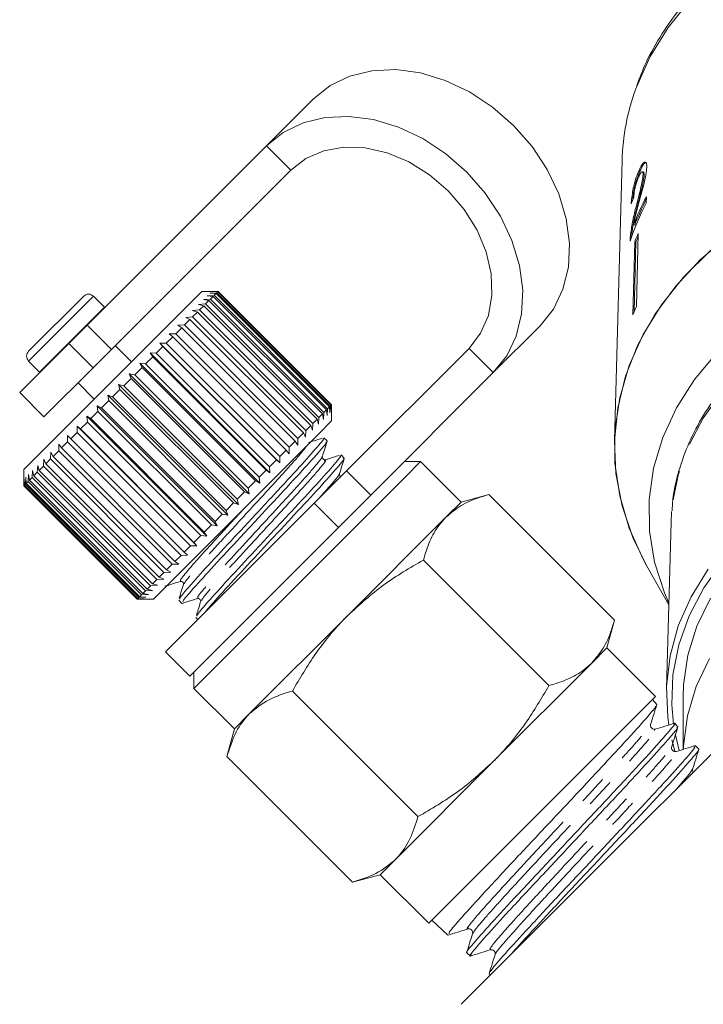
# Model space of a CAD drawing. Units: millimetres. Extents: x -54 to 639, y -6 to 338.
# Drawn here: x -54 to -24, y 232 to 275 of the extents above; entities that cross this region are included whole.
import ezdxf

# ---------------------------------------------------------------- set-up
doc = ezdxf.new("R2010")
doc.units = ezdxf.units.MM
doc.linetypes.add('PHANTOM', pattern=[12.7, 6.35, -1.27, 1.27, -1.27, 1.27, -1.27])

msp = doc.modelspace()

# ---------------------------------------------------------------- linework, layer by layer
at = {"color": 7, "linetype": 'Continuous', "lineweight": 15}
for p, q in [((-41.373, 271.239), (-43.414, 269.198)), ((-43.414, 269.198), (-51.236, 261.376)), ((-42.353, 268.138), (-50.175, 260.316)), ((-27.894, 268.552), (-28.225, 256.333)), ((-27.167, 268.101), (-27.119, 268.089)), ((-26.963, 268.056), (-27.011, 268.068)), ((-26.977, 267.937), (-26.929, 267.926)), ((-26.841, 266.688), (-26.834, 266.972)), ((-27.297, 266.491), (-27.249, 266.479)), ((-27.39, 265.745), (-27.342, 265.734)), ((-27.531, 265.271), (-27.484, 265.259)), ((-27.492, 265.171), (-27.484, 265.259)), ((-27.185, 265.377), (-27.268, 262.184)), ((-27.34, 265.013), (-27.423, 261.82)), ((-27.372, 261.94), (-27.292, 265.001)), ((-27.34, 265.013), (-27.292, 265.001)), ((-53.797, 260.23), (-51.393, 262.634)), ((-50.487, 262.152), (-50.968, 262.634)), ((-46.231, 262.846), (-46.771, 262.306)), ((-45.524, 262.846), (-46.231, 262.846)), ((-45.996, 262.657), (-45.696, 262.674)), ((-45.744, 262.625), (-45.996, 262.657)), ((-45.881, 262.772), (-45.586, 262.784)), ((-45.617, 262.753), (-45.881, 262.772)), ((-45.744, 262.625), (-45.859, 262.511)), ((-45.819, 262.834), (-45.531, 262.839)), ((-45.543, 262.826), (-45.819, 262.834)), ((-40.795, 257.675), (-45.744, 262.625)), ((-45.617, 262.753), (-45.696, 262.674)), ((-45.696, 262.674), (-40.746, 257.724)), ((-40.667, 257.803), (-45.617, 262.753)), ((-45.543, 262.826), (-45.586, 262.784)), ((-45.586, 262.784), (-40.636, 257.834)), ((-40.593, 257.877), (-45.543, 262.826)), ((-45.524, 262.846), (-45.531, 262.839)), ((-45.531, 262.839), (-40.581, 257.889)), ((-40.574, 257.896), (-45.524, 262.846)), ((-46.771, 262.306), (-54.009, 255.068)), ((-50.474, 262.138), (-50.487, 262.152)), ((-46.376, 262.276), (-46.072, 262.297)), ((-46.155, 262.215), (-46.376, 262.276)), ((-46.155, 262.215), (-46.334, 262.035)), ((-46.162, 262.491), (-45.859, 262.511)), ((-45.925, 262.445), (-46.162, 262.491)), ((-41.205, 257.265), (-46.155, 262.215)), ((-45.925, 262.445), (-46.072, 262.297)), ((-46.072, 262.297), (-41.123, 257.347)), ((-40.975, 257.495), (-45.925, 262.445)), ((-45.859, 262.511), (-40.909, 257.561)), ((-46.94, 261.712), (-46.641, 261.729)), ((-46.753, 261.616), (-46.94, 261.712)), ((-46.432, 261.937), (-46.641, 261.729)), ((-46.641, 261.729), (-41.691, 256.779)), ((-46.637, 262.016), (-46.334, 262.035)), ((-46.432, 261.937), (-46.637, 262.016)), ((-41.483, 256.988), (-46.432, 261.937)), ((-46.334, 262.035), (-41.385, 257.085)), ((-52.046, 260.566), (-51.236, 261.376)), ((-47.113, 261.256), (-47.372, 260.997)), ((-47.282, 261.37), (-46.988, 261.381)), ((-47.113, 261.256), (-47.282, 261.37)), ((-42.163, 256.307), (-47.113, 261.256)), ((-46.753, 261.616), (-46.988, 261.381)), ((-46.988, 261.381), (-42.039, 256.431)), ((-41.803, 256.667), (-46.753, 261.616)), ((-31.474, 261.34), (-33.514, 259.299)), ((-47.508, 260.862), (-47.787, 260.583)), ((-47.659, 260.994), (-47.372, 260.997)), ((-47.508, 260.862), (-47.659, 260.994)), ((-42.558, 255.912), (-47.508, 260.862)), ((-47.372, 260.997), (-42.422, 256.048)), ((-52.046, 260.566), (-54.186, 258.426)), ((-49.307, 259.77), (-50.014, 260.477)), ((-47.932, 260.438), (-48.228, 260.142)), ((-48.064, 260.588), (-47.787, 260.583)), ((-47.932, 260.438), (-48.064, 260.588)), ((-42.832, 255.356), (-48.064, 260.588)), ((-42.982, 255.488), (-47.932, 260.438)), ((-47.787, 260.583), (-42.837, 255.633)), ((-50.175, 260.316), (-50.985, 259.506)), ((-48.38, 259.99), (-48.688, 259.681)), ((-48.494, 260.159), (-48.228, 260.142)), ((-48.38, 259.99), (-48.494, 260.159)), ((-43.261, 254.926), (-48.494, 260.159)), ((-43.43, 255.04), (-48.38, 259.99)), ((-48.228, 260.142), (-43.278, 255.192)), ((-39.92, 255.015), (-34.575, 260.359)), ((-53.797, 259.805), (-53.316, 259.324)), ((-48.942, 259.711), (-48.688, 259.681)), ((-48.846, 259.523), (-48.942, 259.711)), ((-43.709, 254.478), (-48.942, 259.711)), ((-48.688, 259.681), (-43.739, 254.731)), ((-53.316, 259.324), (-53.301, 259.311)), ((-50.985, 259.506), (-53.125, 257.366)), ((-49.402, 259.25), (-49.163, 259.206)), ((-49.324, 259.045), (-49.402, 259.25)), ((-44.17, 254.017), (-49.402, 259.25)), ((-48.846, 259.523), (-49.163, 259.206)), ((-49.163, 259.206), (-44.213, 254.257)), ((-43.896, 254.574), (-48.846, 259.523)), ((-38.859, 253.954), (-33.514, 259.299)), ((-51.64, 258.851), (-50.933, 258.144)), ((-49.87, 258.783), (-49.646, 258.724)), ((-49.808, 258.561), (-49.87, 258.783)), ((-44.637, 253.55), (-49.87, 258.783)), ((-49.324, 259.045), (-49.646, 258.724)), ((-49.646, 258.724), (-44.696, 253.774)), ((-44.375, 254.096), (-49.324, 259.045)), ((-54.186, 258.426), (-53.125, 257.366)), ((-50.337, 258.315), (-50.13, 258.24)), ((-50.291, 258.078), (-50.337, 258.315)), ((-45.105, 253.082), (-50.337, 258.315)), ((-49.808, 258.561), (-50.13, 258.24)), ((-44.858, 253.612), (-49.808, 258.561)), ((-50.8, 257.853), (-50.609, 257.76)), ((-50.768, 257.602), (-50.8, 257.853)), ((-45.567, 252.62), (-50.8, 257.853)), ((-50.291, 258.078), (-50.609, 257.76)), ((-45.342, 253.128), (-50.291, 258.078)), ((-50.13, 258.24), (-45.18, 253.29)), ((-40.636, 257.834), (-40.648, 257.539)), ((-40.593, 257.877), (-40.636, 257.834)), ((-40.586, 257.601), (-40.593, 257.877)), ((-40.581, 257.889), (-40.586, 257.601)), ((-40.574, 257.896), (-40.581, 257.889)), ((-40.574, 257.189), (-40.574, 257.896)), ((-51.25, 257.402), (-51.078, 257.292)), ((-51.231, 257.138), (-51.25, 257.402)), ((-46.017, 252.17), (-51.25, 257.402)), ((-50.768, 257.602), (-51.078, 257.292)), ((-45.818, 252.652), (-50.768, 257.602)), ((-50.609, 257.76), (-45.66, 252.81)), ((-40.975, 257.495), (-41.123, 257.347)), ((-40.929, 257.258), (-40.975, 257.495)), ((-40.909, 257.561), (-40.929, 257.258)), ((-40.795, 257.675), (-40.909, 257.561)), ((-40.763, 257.424), (-40.795, 257.675)), ((-40.746, 257.724), (-40.763, 257.424)), ((-40.667, 257.803), (-40.746, 257.724)), ((-40.648, 257.539), (-40.667, 257.803)), ((-51.683, 256.969), (-51.529, 256.84)), ((-51.676, 256.694), (-51.683, 256.969)), ((-46.45, 251.737), (-51.683, 256.969)), ((-51.231, 257.138), (-51.529, 256.84)), ((-46.282, 252.188), (-51.231, 257.138)), ((-51.078, 257.292), (-46.128, 252.342)), ((-41.483, 256.988), (-41.691, 256.779)), ((-41.404, 256.783), (-41.483, 256.988)), ((-41.385, 257.085), (-41.404, 256.783)), ((-41.205, 257.265), (-41.385, 257.085)), ((-41.144, 257.044), (-41.205, 257.265)), ((-41.123, 257.347), (-41.144, 257.044)), ((-40.574, 257.189), (-41.114, 256.649)), ((-52.095, 256.274), (-52.093, 256.559)), ((-52.093, 256.559), (-51.958, 256.412)), ((-51.676, 256.694), (-51.958, 256.412)), ((-46.726, 251.744), (-51.676, 256.694)), ((-51.529, 256.84), (-46.58, 251.891)), ((-41.114, 256.649), (-48.352, 249.411)), ((-41.803, 256.667), (-42.039, 256.431)), ((-41.708, 256.48), (-41.803, 256.667)), ((-41.691, 256.779), (-41.708, 256.48)), ((-52.484, 255.885), (-52.474, 256.178)), ((-52.474, 256.178), (-52.358, 256.012)), ((-52.095, 256.274), (-52.358, 256.012)), ((-47.145, 251.325), (-52.095, 256.274)), ((-51.958, 256.412), (-47.008, 251.462)), ((-42.163, 256.307), (-42.422, 256.048)), ((-42.05, 256.138), (-42.163, 256.307)), ((-42.039, 256.431), (-42.05, 256.138)), ((-40.767, 256.321), (-40.904, 256.458)), ((-52.838, 255.532), (-52.822, 255.83)), ((-52.822, 255.83), (-52.724, 255.646)), ((-52.484, 255.885), (-52.724, 255.646)), ((-47.534, 250.936), (-52.484, 255.885)), ((-52.358, 256.012), (-47.408, 251.062)), ((-42.558, 255.912), (-42.837, 255.633)), ((-42.426, 255.761), (-42.558, 255.912)), ((-42.422, 256.048), (-42.426, 255.761)), ((-40.019, 255.573), (-40.156, 255.71)), ((-53.421, 254.949), (-53.4, 255.252)), ((-53.4, 255.252), (-53.336, 255.034)), ((-53.151, 255.218), (-53.132, 255.52)), ((-53.132, 255.52), (-53.051, 255.318)), ((-52.838, 255.532), (-53.051, 255.318)), ((-53.051, 255.318), (-48.101, 250.369)), ((-47.888, 250.582), (-52.838, 255.532)), ((-52.724, 255.646), (-47.774, 250.696)), ((-42.982, 255.488), (-43.278, 255.192)), ((-42.832, 255.356), (-42.982, 255.488)), ((-42.837, 255.633), (-42.832, 255.356)), ((-40.836, 255.501), (-40.883, 255.499)), ((-36.685, 255.421), (-37.392, 255.421)), ((-37.348, 254.758), (-36.685, 255.421)), ((-34.917, 253.653), (-36.685, 255.421)), ((-54.009, 255.068), (-54.009, 254.361)), ((-53.814, 254.555), (-53.796, 254.856)), ((-53.796, 254.856), (-53.762, 254.607)), ((-53.643, 254.727), (-53.622, 255.03)), ((-53.622, 255.03), (-53.574, 254.796)), ((-53.421, 254.949), (-53.574, 254.796)), ((-48.471, 249.999), (-53.421, 254.949)), ((-53.151, 255.218), (-53.336, 255.034)), ((-53.336, 255.034), (-48.386, 250.084)), ((-48.202, 250.268), (-53.151, 255.218)), ((-43.43, 255.04), (-43.739, 254.731)), ((-43.261, 254.926), (-43.43, 255.04)), ((-43.278, 255.192), (-43.261, 254.926)), ((-41.335, 253.6), (-39.92, 255.015)), ((-53.997, 254.373), (-53.991, 254.662)), ((-53.991, 254.662), (-53.981, 254.388)), ((-53.933, 254.437), (-53.981, 254.388)), ((-53.981, 254.388), (-49.032, 249.438)), ((-53.933, 254.437), (-53.92, 254.733)), ((-48.983, 249.487), (-53.933, 254.437)), ((-53.92, 254.733), (-53.899, 254.471)), ((-53.814, 254.555), (-53.899, 254.471)), ((-53.899, 254.471), (-48.949, 249.521)), ((-48.864, 249.606), (-53.814, 254.555)), ((-53.643, 254.727), (-53.762, 254.607)), ((-53.762, 254.607), (-48.813, 249.657)), ((-48.693, 249.777), (-53.643, 254.727)), ((-53.574, 254.796), (-48.624, 249.846)), ((-46.584, 245.522), (-37.348, 254.758)), ((-43.896, 254.574), (-44.213, 254.257)), ((-43.709, 254.478), (-43.896, 254.574)), ((-43.739, 254.731), (-43.709, 254.478)), ((-53.997, 254.373), (-54.009, 254.361)), ((-54.009, 254.361), (-49.059, 249.411)), ((-49.047, 249.423), (-53.997, 254.373)), ((-44.375, 254.096), (-44.696, 253.774)), ((-44.17, 254.017), (-44.375, 254.096)), ((-44.213, 254.257), (-44.17, 254.017)), ((-38.859, 253.954), (-40.274, 252.539)), ((-33.709, 253.977), (-34.917, 253.653)), ((-28.23, 248.497), (-33.709, 253.977)), ((-47.822, 247.113), (-41.335, 253.6)), ((-44.858, 253.612), (-45.18, 253.29)), ((-44.637, 253.55), (-44.858, 253.612)), ((-44.696, 253.774), (-44.637, 253.55)), ((-34.917, 253.653), (-35.58, 252.99)), ((-45.342, 253.128), (-45.66, 252.81)), ((-45.105, 253.082), (-45.342, 253.128)), ((-45.18, 253.29), (-45.105, 253.082)), ((-25.731, 253.242), (-25.757, 252.769)), ((-45.66, 252.81), (-45.567, 252.62)), ((-35.58, 252.99), (-39.867, 248.704)), ((-25.757, 252.769), (-25.954, 245.516)), ((-46.761, 246.052), (-40.274, 252.539)), ((-45.818, 252.652), (-46.128, 252.342)), ((-46.128, 252.342), (-46.017, 252.17)), ((-45.567, 252.62), (-45.818, 252.652)), ((-46.282, 252.188), (-46.58, 251.891)), ((-46.58, 251.891), (-46.45, 251.737)), ((-46.017, 252.17), (-46.282, 252.188)), ((-46.726, 251.744), (-47.008, 251.462)), ((-47.008, 251.462), (-46.86, 251.327)), ((-46.45, 251.737), (-46.726, 251.744)), ((-47.242, 250.946), (-47.534, 250.936)), ((-47.145, 251.325), (-47.408, 251.062)), ((-47.408, 251.062), (-47.242, 250.946)), ((-46.86, 251.327), (-47.145, 251.325)), ((-31.087, 245.64), (-36.567, 251.119)), ((-47.888, 250.582), (-48.101, 250.369)), ((-47.59, 250.598), (-47.888, 250.582)), ((-47.534, 250.936), (-47.774, 250.696)), ((-47.774, 250.696), (-47.59, 250.598)), ((-26.83, 250.889), (-25.855, 249.164)), ((-48.202, 250.268), (-48.386, 250.084)), ((-48.386, 250.084), (-48.167, 250.02)), ((-47.9, 250.288), (-48.202, 250.268)), ((-48.101, 250.369), (-47.9, 250.288)), ((-46.985, 250.101), (-46.987, 250.093)), ((-48.693, 249.777), (-48.813, 249.657)), ((-48.813, 249.657), (-48.564, 249.623)), ((-48.39, 249.797), (-48.693, 249.777)), ((-48.471, 249.999), (-48.624, 249.846)), ((-48.624, 249.846), (-48.39, 249.797)), ((-48.167, 250.02), (-48.471, 249.999)), ((-49.047, 249.423), (-49.059, 249.411)), ((-49.059, 249.411), (-48.352, 249.411)), ((-48.758, 249.429), (-49.047, 249.423)), ((-48.983, 249.487), (-49.032, 249.438)), ((-49.032, 249.438), (-48.758, 249.429)), ((-48.687, 249.5), (-48.983, 249.487)), ((-48.864, 249.606), (-48.949, 249.521)), ((-48.949, 249.521), (-48.687, 249.5)), ((-48.564, 249.623), (-48.864, 249.606)), ((-47.247, 249.367), (-47.11, 249.23)), ((-46.237, 249.353), (-46.239, 249.344)), ((-46.499, 248.618), (-46.408, 248.527)), ((-39.867, 248.704), (-44.153, 244.417)), ((-28.553, 247.289), (-28.23, 248.497)), ((-47.822, 247.113), (-46.761, 246.052)), ((-28.553, 247.289), (-29.216, 246.626)), ((-26.432, 245.168), (-28.553, 247.289)), ((-46.584, 246.229), (-46.584, 245.522)), ((-29.216, 246.626), (-33.503, 242.34)), ((-46.584, 245.522), (-44.817, 243.754)), ((-36.803, 239.924), (-42.283, 245.404)), ((-36.331, 235.269), (-26.432, 245.168)), ((-26.376, 244.819), (-26.572, 245.028)), ((-25.229, 245.135), (-25.229, 242.856)), ((-44.153, 244.417), (-44.817, 243.754)), ((-44.817, 243.754), (-45.14, 242.546)), ((-22.896, 243.754), (-28.907, 237.744)), ((-26.469, 243.703), (-26.487, 243.697)), ((-25.461, 243.844), (-25.603, 243.995)), ((-24.547, 242.87), (-24.686, 243.018)), ((-39.66, 237.066), (-45.14, 242.546)), ((-33.503, 242.34), (-37.79, 238.053)), ((-37.79, 238.053), (-38.453, 237.39)), ((-28.907, 237.744), (-34.917, 231.733)), ((-39.66, 237.066), (-38.453, 237.39)), ((-38.453, 237.39), (-36.331, 235.269)), ((-36.191, 235.409), (-35.495, 234.755)), ((-34.67, 233.982), (-34.523, 233.844)), ((-33.4, 233.936), (-33.4, 233.943)), ((-33.693, 233.066), (-33.637, 233.013))]:
    msp.add_line(p, q, dxfattribs=at)
at = {"color": 8, "linetype": 'PHANTOM', "lineweight": 0}
for p, q in [((-43.414, 269.198), (-42.353, 268.138)), ((-53.797, 259.805), (-50.968, 262.634)), ((-53.316, 259.324), (-50.487, 262.152)), ((-51.236, 261.376), (-50.175, 260.316)), ((-50.985, 259.506), (-52.046, 260.566)), ((-33.514, 259.299), (-34.575, 260.359)), ((-39.92, 255.015), (-38.859, 253.954)), ((-40.274, 252.539), (-41.335, 253.6))]:
    msp.add_line(p, q, dxfattribs=at)
at = {"color": 8, "linetype": 'PHANTOM', "lineweight": 0, "flags": 128}
for points in [[(5.435, 268.552), (5.338, 269.691), (5.036, 271.078), (4.536, 272.432), (3.845, 273.735), (2.971, 274.973), (1.924, 276.129), (0.718, 277.19), (-0.633, 278.142), (-2.113, 278.975), (-3.703, 279.679), (-5.385, 280.244), (-7.137, 280.664), (-8.94, 280.934), (-10.77, 281.05), (-12.606, 281.011), (-14.425, 280.818), (-16.205, 280.472), (-17.925, 279.979), (-19.563, 279.344), (-21.1, 278.575), (-22.518, 277.68), (-23.799, 276.672), (-24.926, 275.562), (-25.888, 274.363), (-26.672, 273.091), (-27.268, 271.76), (-27.293, 271.692)], [(-8.67, 263.496), (-10.379, 263.651), (-12.101, 263.65), (-13.81, 263.493), (-15.484, 263.182), (-17.097, 262.722), (-18.628, 262.118), (-20.056, 261.381), (-21.359, 260.519), (-22.52, 259.545), (-23.523, 258.473), (-24.353, 257.318), (-24.999, 256.095), (-25.451, 254.822), (-25.704, 253.518), (-25.731, 253.242)]]:
    msp.add_lwpolyline(points, dxfattribs=at)
at = {"color": 7, "linetype": 'Continuous', "lineweight": 15, "flags": 128}
for points in [[(-41.373, 271.239), (-40.639, 271.823), (-39.776, 272.239), (-38.811, 272.475), (-37.774, 272.522), (-36.696, 272.38), (-35.609, 272.053), (-34.548, 271.551), (-33.543, 270.889), (-32.626, 270.087), (-31.824, 269.17), (-31.162, 268.165), (-30.66, 267.103), (-30.333, 266.017), (-30.191, 264.939), (-30.238, 263.901), (-30.473, 262.937), (-30.889, 262.074), (-31.474, 261.34)], [(-33.514, 259.299), (-32.93, 260.033), (-32.514, 260.896), (-32.279, 261.861), (-32.231, 262.898), (-32.373, 263.976), (-32.7, 265.062), (-33.203, 266.124), (-33.865, 267.129), (-34.667, 268.046), (-35.584, 268.848), (-36.589, 269.51), (-37.65, 270.012), (-38.737, 270.339), (-39.815, 270.481), (-40.852, 270.434), (-41.817, 270.199), (-42.679, 269.782), (-43.414, 269.198)], [(-34.575, 260.359), (-34.068, 261.016), (-33.729, 261.797), (-33.573, 262.673), (-33.604, 263.608), (-33.823, 264.569), (-34.219, 265.517), (-34.779, 266.416), (-35.48, 267.232), (-36.296, 267.934), (-37.196, 268.493), (-38.144, 268.89), (-39.104, 269.108), (-40.04, 269.14), (-40.915, 268.983), (-41.696, 268.645), (-42.353, 268.138)], [(-11.479, 269.083), (-13.339, 268.984), (-15.173, 268.729), (-16.96, 268.322), (-18.678, 267.768), (-20.306, 267.073), (-21.826, 266.245), (-23.218, 265.295), (-24.465, 264.234), (-25.554, 263.075), (-26.47, 261.831), (-27.203, 260.518), (-27.744, 259.151), (-28.086, 257.747), (-28.226, 256.323), (-28.161, 254.896), (-27.892, 253.483), (-27.424, 252.101), (-26.83, 250.889)], [(-11.479, 269.083), (-12.633, 269.04), (-14.488, 268.843), (-16.304, 268.491), (-18.058, 267.988), (-19.729, 267.34), (-21.297, 266.555), (-22.743, 265.643), (-24.049, 264.615), (-25.199, 263.482), (-26.18, 262.26), (-26.979, 260.963), (-27.588, 259.605), (-27.997, 258.205), (-28.203, 256.779), (-28.203, 255.345), (-27.997, 253.918), (-27.588, 252.518), (-26.979, 251.161), (-26.83, 250.889)], [(-11.479, 265.042), (-13.267, 264.94), (-15.028, 264.681), (-16.739, 264.268), (-18.375, 263.706), (-19.916, 263.003), (-21.34, 262.169), (-22.63, 261.214), (-23.766, 260.151), (-24.735, 258.995), (-25.523, 257.761), (-26.12, 256.466), (-26.517, 255.126), (-26.71, 253.761), (-26.695, 252.387), (-26.474, 251.024), (-26.048, 249.689), (-25.853, 249.235)], [(-8.675, 256.069), (-10.381, 256.223), (-12.099, 256.222), (-13.805, 256.066), (-15.474, 255.755), (-17.084, 255.296), (-18.612, 254.694), (-20.036, 253.958), (-21.337, 253.098), (-22.496, 252.127), (-23.496, 251.057), (-24.324, 249.904), (-24.969, 248.684), (-25.42, 247.414), (-25.673, 246.112), (-25.722, 244.797), (-25.648, 243.963)], [(-24.133, 250.721), (-24.882, 249.514), (-25.44, 248.247), (-25.798, 246.939), (-25.951, 245.607), (-25.898, 244.271), (-25.851, 243.927)], [(-25.229, 245.135), (-25.211, 245.675), (-25.022, 246.97), (-24.63, 248.239), (-24.039, 249.461)], [(-24.074, 246.829), (-24.657, 245.597), (-25.04, 244.319), (-25.217, 243.016), (-25.224, 242.837)], [(-25.723, 243.274), (-25.639, 242.949), (-25.585, 242.761)], [(-25.573, 243.51), (-25.569, 243.486), (-25.408, 242.81)]]:
    msp.add_lwpolyline(points, dxfattribs=at)
at = {"color": 7, "linetype": 'Continuous', "lineweight": 15}
for centre, radius, start, end in [((-17.901, 268.269), 9.996, 159.9788, 178.3796), ((-17.088, 261.813), 11.027, 152.1093, 159.1097), ((-17.089, 261.822), 10.974, 152.7347, 159.1192), ((-17.188, 261.574), 10.924, 152.0845, 161.5006), ((-17.221, 260.936), 10.909, 155.9765, 158.0548), ((-17.23, 260.948), 10.848, 156.6605, 158.0594), ((-51.181, 262.422), 0.3, 45, 135), ((-17.252, 257.721), 10.965, 155.9818, 158.0495), ((-53.585, 260.017), 0.3, 135, 225)]:
    msp.add_arc(centre, radius, start, end, dxfattribs=at)
msp.add_ellipse((-11.22, 263.398), major_axis=(16.795, -0.663), ratio=0.704361, start_param=2.892103, end_param=2.918565, dxfattribs=at)
for points, knots in [([(5.439, 268.275), (5.434, 268.526), (5.418, 269.231), (5.249, 270.384), (4.88, 271.714), (4.334, 273.006), (3.619, 274.246), (2.742, 275.421), (1.712, 276.519), (0.539, 277.527), (-0.764, 278.434), (-2.182, 279.231), (-3.699, 279.907), (-5.299, 280.455), (-6.964, 280.871), (-8.675, 281.149), (-10.414, 281.286), (-12.163, 281.281), (-13.901, 281.134), (-15.612, 280.846), (-17.275, 280.421), (-18.872, 279.862), (-20.387, 279.175), (-21.803, 278.366), (-23.103, 277.445), (-24.272, 276.421), (-25.298, 275.306), (-26.162, 274.11), (-26.83, 272.944), (-27.125, 272.159), (-27.254, 271.815)], [0, 0, 0, 0, 0.019904, 0.055864, 0.091843, 0.127888, 0.164042, 0.200327, 0.236741, 0.273269, 0.309886, 0.346567, 0.383288, 0.420034, 0.456793, 0.493558, 0.530327, 0.567102, 0.603884, 0.640676, 0.677479, 0.714294, 0.751119, 0.787946, 0.824761, 0.861546, 0.898273, 0.934912, 0.971431, 1, 1, 1, 1]), ([(-27.173, 266.659), (-27.135, 266.803), (-27.058, 267.089), (-26.944, 267.516), (-26.844, 267.939), (-26.825, 268.153), (-26.816, 268.258)], [0, 0, 0, 0, 0.251149, 0.502705, 0.755767, 1, 1, 1, 1]), ([(-26.816, 268.258), (-26.818, 268.322), (-26.821, 268.45), (-26.88, 268.506), (-26.961, 268.467), (-27.062, 268.329), (-27.131, 268.178), (-27.167, 268.101)], [0, 0, 0, 0, 0.203954, 0.409818, 0.593649, 0.791425, 1, 1, 1, 1]), ([(-27.119, 268.089), (-27.067, 268.199), (-26.98, 268.381), (-26.879, 268.486), (-26.846, 268.47), (-26.835, 268.465)], [0, 0, 0, 0, 0.5003491, 0.8276777, 1, 1, 1, 1]), ([(-27.167, 268.101), (-27.214, 267.981), (-27.295, 267.778), (-27.39, 267.421), (-27.453, 267.092), (-27.484, 266.839), (-27.493, 266.706), (-27.496, 266.661)], [0, 0, 0, 0, 0.281424, 0.473968, 0.667284, 0.887458, 1, 1, 1, 1]), ([(-27.43, 266.831), (-27.425, 266.889), (-27.414, 267.025), (-27.365, 267.3), (-27.288, 267.623), (-27.202, 267.89), (-27.141, 268.037), (-27.119, 268.089)], [0, 0, 0, 0, 0.157425, 0.371412, 0.585623, 0.852004, 1, 1, 1, 1]), ([(-27.38, 266.961), (-27.376, 267.019), (-27.371, 267.121), (-27.339, 267.315), (-27.295, 267.498), (-27.24, 267.682), (-27.198, 267.785), (-27.176, 267.839)], [0, 0, 0, 0, 0.243075, 0.424299, 0.605498, 0.791159, 1, 1, 1, 1]), ([(-26.977, 267.937), (-26.982, 267.873), (-26.996, 267.721), (-27.076, 267.369), (-27.183, 266.952), (-27.259, 266.645), (-27.297, 266.491)], [0, 0, 0, 0, 0.166527, 0.394213, 0.695756, 1, 1, 1, 1]), ([(-27.249, 266.479), (-27.218, 266.606), (-27.155, 266.861), (-27.054, 267.259), (-26.968, 267.614), (-26.933, 267.838), (-26.93, 267.91), (-26.929, 267.926)], [0, 0, 0, 0, 0.2510622, 0.5022464, 0.7926116, 0.9545195, 1, 1, 1, 1]), ([(-27.176, 267.839), (-27.147, 267.901), (-27.097, 268.009), (-27.033, 268.074), (-26.991, 268.07), (-26.976, 268.008), (-26.977, 267.953), (-26.977, 267.937)], [0, 0, 0, 0, 0.289918, 0.501304, 0.712309, 0.918019, 1, 1, 1, 1]), ([(-26.929, 267.926), (-26.93, 267.964), (-26.931, 268.036), (-26.954, 268.047), (-26.964, 268.052)], [0, 0, 0, 0, 0.540366, 1, 1, 1, 1]), ([(-27.297, 266.491), (-27.322, 266.386), (-27.373, 266.177), (-27.463, 265.757), (-27.504, 265.465), (-27.531, 265.271)], [0, 0, 0, 0, 0.251455, 0.503099, 1, 1, 1, 1]), ([(-27.484, 265.259), (-27.458, 265.446), (-27.418, 265.732), (-27.328, 266.153), (-27.276, 266.37), (-27.249, 266.479)], [0, 0, 0, 0, 0.4786834, 0.7378939, 1, 1, 1, 1]), ([(-27.39, 265.745), (-27.375, 265.821), (-27.346, 265.973), (-27.272, 266.28), (-27.212, 266.508), (-27.173, 266.659)], [0, 0, 0, 0, 0.25129, 0.502529, 1, 1, 1, 1]), ([(-27.531, 265.271), (-27.534, 265.249), (-27.539, 265.206), (-27.545, 265.126), (-27.547, 265.074), (-27.548, 265.04)], [0, 0, 0, 0, 0.250648, 0.501611, 1, 1, 1, 1]), ([(-8.71, 263.721), (-8.997, 263.756), (-9.82, 263.857), (-11.199, 263.915), (-12.83, 263.848), (-14.442, 263.637), (-16.014, 263.287), (-17.528, 262.8), (-18.963, 262.184), (-20.303, 261.444), (-21.528, 260.589), (-22.624, 259.631), (-23.574, 258.58), (-24.367, 257.451), (-24.994, 256.259), (-25.433, 255.021), (-25.672, 254.015), (-25.701, 253.426), (-25.709, 253.264)], [0, 0, 0, 0, 0.03593, 0.103163, 0.170429, 0.237716, 0.305029, 0.372369, 0.439737, 0.507114, 0.574474, 0.641769, 0.708937, 0.775904, 0.842597, 0.908967, 0.975011, 1, 1, 1, 1]), ([(-40.958, 256.405), (-40.938, 256.415), (-40.855, 256.459), (-41.231, 256.007), (-42.038, 255.102), (-43.209, 253.847), (-44.493, 252.461), (-45.728, 251.136), (-46.684, 250.089), (-47.225, 249.458), (-47.202, 249.431), (-47.194, 249.42)], [0, 0, 0, 0, 0.039104, 0.165346, 0.291588, 0.413908, 0.541251, 0.665346, 0.789441, 0.916784, 1, 1, 1, 1]), ([(-47.055, 249.285), (-47.065, 249.294), (-47.092, 249.316), (-46.562, 249.936), (-45.613, 250.975), (-44.381, 252.298), (-43.096, 253.684), (-41.921, 254.944), (-41.105, 255.857), (-40.722, 256.317), (-40.803, 256.276), (-40.822, 256.266)], [0, 0, 0, 0, 0.080808, 0.208152, 0.332246, 0.456341, 0.583684, 0.706004, 0.832246, 0.958488, 1, 1, 1, 1]), ([(-40.992, 256.435), (-41.075, 256.409), (-41.273, 256.347), (-41.47, 256.285), (-41.584, 256.249)], [0, 0, 0, 0, 0.423577, 1, 1, 1, 1]), ([(-40.976, 255.64), (-40.941, 255.751), (-40.872, 255.973), (-40.802, 256.196), (-40.767, 256.307)], [0, 0, 0, 0, 0.499902, 1, 1, 1, 1]), ([(-40.209, 255.656), (-40.19, 255.667), (-40.107, 255.71), (-40.483, 255.259), (-41.29, 254.354), (-42.46, 253.099), (-43.745, 251.713), (-44.98, 250.387), (-45.936, 249.341), (-46.476, 248.71), (-46.454, 248.683), (-46.445, 248.672)], [0, 0, 0, 0, 0.039104, 0.165346, 0.291588, 0.413908, 0.541251, 0.665346, 0.789441, 0.916784, 1, 1, 1, 1]), ([(-40.244, 255.686), (-40.327, 255.66), (-40.525, 255.598), (-40.722, 255.536), (-40.836, 255.5)], [0, 0, 0, 0, 0.423567, 1, 1, 1, 1]), ([(-46.104, 248.831), (-46.003, 248.954), (-45.753, 249.258), (-44.85, 250.242), (-43.637, 251.545), (-42.347, 252.937), (-41.173, 254.195), (-40.357, 255.109), (-39.974, 255.569), (-40.054, 255.528), (-40.074, 255.518)], [0, 0, 0, 0, 0.096462, 0.23806, 0.379658, 0.524963, 0.664536, 0.808585, 0.952633, 1, 1, 1, 1]), ([(-40.883, 255.499), (-40.885, 255.499), (-40.903, 255.498), (-40.952, 255.528), (-40.984, 255.591), (-40.979, 255.624), (-40.976, 255.641)], [0, 0, 0, 0, 0.0270171, 0.3528177, 0.6786286, 1, 1, 1, 1]), ([(-40.228, 254.893), (-40.193, 255.004), (-40.123, 255.226), (-40.053, 255.448), (-40.018, 255.559)], [0, 0, 0, 0, 0.499899, 1, 1, 1, 1]), ([(-40.167, 254.768), (-40.172, 254.768), (-40.196, 254.77), (-40.237, 254.835), (-40.231, 254.873), (-40.228, 254.893)], [0, 0, 0, 0, 0.129184, 0.551518, 1, 1, 1, 1]), ([(-33.709, 253.977), (-33.852, 253.936), (-34.282, 253.811), (-34.949, 253.526), (-35.369, 253.17), (-35.58, 252.99)], [0, 0, 0, 0, 0.197285, 0.595925, 1, 1, 1, 1]), ([(-35.58, 252.99), (-35.682, 252.878), (-35.963, 252.571), (-36.309, 251.956), (-36.481, 251.399), (-36.567, 251.119)], [0, 0, 0, 0, 0.221087, 0.60826, 1, 1, 1, 1]), ([(-36.567, 251.119), (-37.155, 250.779), (-38.341, 250.091), (-39.355, 249.169), (-39.867, 248.704)], [0, 0, 0, 0, 0.495458, 1, 1, 1, 1]), ([(-47.844, 249.978), (-47.733, 250.013), (-47.511, 250.083), (-47.289, 250.152), (-47.177, 250.187)], [0, 0, 0, 0, 0.500104, 1, 1, 1, 1]), ([(-47.178, 250.187), (-47.158, 250.19), (-47.118, 250.196), (-47.031, 250.131), (-47.035, 250.08), (-47.038, 250.047)], [0, 0, 0, 0, 0.279576, 0.542508, 1, 1, 1, 1]), ([(-47.038, 250.047), (-47.074, 249.933), (-47.136, 249.736), (-47.198, 249.538), (-47.224, 249.455)], [0, 0, 0, 0, 0.5764339, 1, 1, 1, 1]), ([(-47.096, 249.229), (-46.985, 249.264), (-46.763, 249.334), (-46.541, 249.404), (-46.429, 249.439)], [0, 0, 0, 0, 0.50011, 1, 1, 1, 1]), ([(-46.29, 249.299), (-46.325, 249.185), (-46.387, 248.987), (-46.449, 248.79), (-46.476, 248.706)], [0, 0, 0, 0, 0.576426, 1, 1, 1, 1]), ([(-46.43, 249.439), (-46.397, 249.441), (-46.346, 249.445), (-46.28, 249.359), (-46.286, 249.319), (-46.29, 249.298)], [0, 0, 0, 0, 0.457191, 0.720192, 1, 1, 1, 1]), ([(-39.867, 248.704), (-39.934, 248.635), (-40.443, 248.118), (-41.314, 247.055), (-41.958, 245.957), (-42.283, 245.404)], [0, 0, 0, 0, 0.07008, 0.530779, 1, 1, 1, 1]), ([(-29.216, 246.626), (-29.039, 246.834), (-28.682, 247.254), (-28.397, 247.92), (-28.271, 248.355), (-28.23, 248.497)], [0, 0, 0, 0, 0.398264, 0.802716, 1, 1, 1, 1]), ([(-31.087, 245.64), (-30.81, 245.725), (-30.254, 245.897), (-29.638, 246.242), (-29.328, 246.524), (-29.216, 246.626)], [0, 0, 0, 0, 0.387541, 0.778913, 1, 1, 1, 1]), ([(-42.283, 245.404), (-42.638, 245.295), (-43.356, 245.076), (-43.886, 244.638), (-44.153, 244.417)], [0, 0, 0, 0, 0.495458, 1, 1, 1, 1]), ([(-33.503, 242.34), (-33.436, 242.408), (-32.927, 242.925), (-32.056, 243.989), (-31.412, 245.086), (-31.087, 245.64)], [0, 0, 0, 0, 0.07008, 0.530779, 1, 1, 1, 1]), ([(-26.442, 244.741), (-26.432, 244.74), (-26.393, 244.735), (-26.884, 244.153), (-27.859, 243.083), (-29.226, 241.616), (-30.778, 239.953), (-32.361, 238.283), (-33.768, 236.76), (-34.839, 235.597), (-35.458, 234.882), (-35.45, 234.829), (-35.446, 234.807)], [0, 0, 0, 0, 0.041607, 0.151198, 0.260751, 0.370321, 0.479765, 0.589266, 0.698665, 0.80804, 0.917421, 1, 1, 1, 1]), ([(-26.647, 243.95), (-26.602, 244.094), (-26.511, 244.382), (-26.421, 244.67), (-26.376, 244.814)], [0, 0, 0, 0, 0.499912, 1, 1, 1, 1]), ([(-44.153, 244.417), (-44.187, 244.383), (-44.439, 244.122), (-44.826, 243.542), (-45.035, 242.88), (-45.14, 242.546)], [0, 0, 0, 0, 0.07008, 0.530779, 1, 1, 1, 1]), ([(-34.649, 234.022), (-34.656, 234.019), (-34.734, 233.98), (-34.361, 234.412), (-33.555, 235.333), (-32.284, 236.698), (-30.781, 238.302), (-29.203, 239.99), (-27.728, 241.554), (-26.53, 242.867), (-25.803, 243.686), (-25.505, 244.054), (-25.612, 243.985), (-25.618, 243.981)], [0, 0, 0, 0, 0.011554, 0.120511, 0.229539, 0.338636, 0.447681, 0.556857, 0.665993, 0.775211, 0.88449, 0.993724, 1, 1, 1, 1]), ([(-25.501, 243.789), (-25.491, 243.793), (-25.423, 243.818), (-25.745, 243.445), (-26.371, 242.739), (-27.296, 241.718), (-28.484, 240.453), (-29.756, 239.1), (-31.064, 237.697), (-32.278, 236.407), (-33.298, 235.306), (-34.102, 234.405), (-34.467, 233.964), (-34.571, 233.806), (-34.487, 233.866), (-34.465, 233.882)], [0, 0, 0, 0, 0.018729, 0.126103, 0.179208, 0.286467, 0.393753, 0.446812, 0.553982, 0.66118, 0.714193, 0.821275, 0.928384, 0.981351, 1, 1, 1, 1]), ([(-26.434, 243.742), (-26.46, 243.737), (-26.511, 243.728), (-26.609, 243.777), (-26.66, 243.874), (-26.651, 243.925), (-26.647, 243.95)], [0, 0, 0, 0, 0.246989, 0.500403, 0.75356, 1, 1, 1, 1]), ([(-25.621, 243.996), (-25.758, 243.953), (-26.034, 243.867), (-26.309, 243.781), (-26.447, 243.737)], [0, 0, 0, 0, 0.500065, 1, 1, 1, 1]), ([(-25.729, 242.977), (-25.684, 243.121), (-25.593, 243.409), (-25.503, 243.697), (-25.458, 243.841)], [0, 0, 0, 0, 0.499927, 1, 1, 1, 1]), ([(-33.634, 233.148), (-33.622, 233.184), (-33.59, 233.274), (-32.938, 234.018), (-31.837, 235.212), (-30.419, 236.745), (-28.848, 238.403), (-27.33, 240.033), (-26.015, 241.447), (-25.1, 242.457), (-24.661, 242.99), (-24.733, 242.962), (-24.755, 242.954)], [0, 0, 0, 0, 0.073047, 0.182844, 0.292579, 0.402438, 0.5123, 0.622187, 0.732172, 0.842093, 0.952143, 1, 1, 1, 1]), ([(-24.552, 242.851), (-24.551, 242.852), (-24.477, 242.894), (-24.819, 242.477), (-25.592, 241.602), (-26.838, 240.263), (-28.311, 238.674), (-29.897, 237.001), (-31.341, 235.446), (-32.364, 234.344), (-32.698, 233.965), (-32.789, 233.861)], [0, 0, 0, 0, 0.001738, 0.137176, 0.272501, 0.407888, 0.543114, 0.678378, 0.813575, 0.948675, 1, 1, 1, 1]), ([(-25.521, 242.764), (-25.546, 242.76), (-25.597, 242.752), (-25.693, 242.802), (-25.743, 242.9), (-25.733, 242.952), (-25.729, 242.977)], [0, 0, 0, 0, 0.24646, 0.499591, 0.752986, 1, 1, 1, 1]), ([(-24.694, 243.024), (-24.832, 242.981), (-25.108, 242.894), (-25.383, 242.808), (-25.521, 242.764)], [0, 0, 0, 0, 0.500106, 1, 1, 1, 1]), ([(-24.817, 241.998), (-24.772, 242.142), (-24.682, 242.43), (-24.591, 242.717), (-24.546, 242.861)], [0, 0, 0, 0, 0.499907, 1, 1, 1, 1]), ([(-36.803, 239.924), (-36.215, 240.265), (-35.029, 240.952), (-34.015, 241.874), (-33.503, 242.34)], [0, 0, 0, 0, 0.495458, 1, 1, 1, 1]), ([(-24.788, 241.862), (-24.801, 241.882), (-24.833, 241.929), (-24.823, 241.972), (-24.817, 241.998)], [0, 0, 0, 0, 0.404974, 1, 1, 1, 1]), ([(-37.79, 238.053), (-37.756, 238.087), (-37.504, 238.348), (-37.117, 238.928), (-36.908, 239.59), (-36.803, 239.924)], [0, 0, 0, 0, 0.07008, 0.530779, 1, 1, 1, 1]), ([(-39.66, 237.066), (-39.305, 237.175), (-38.587, 237.394), (-38.057, 237.832), (-37.79, 238.053)], [0, 0, 0, 0, 0.495458, 1, 1, 1, 1]), ([(-35.491, 234.752), (-35.347, 234.797), (-35.059, 234.887), (-34.771, 234.978), (-34.627, 235.023)], [0, 0, 0, 0, 0.500088, 1, 1, 1, 1]), ([(-34.42, 234.808), (-34.463, 234.67), (-34.55, 234.395), (-34.636, 234.119), (-34.68, 233.981)], [0, 0, 0, 0, 0.499907, 1, 1, 1, 1]), ([(-34.627, 235.023), (-34.602, 235.027), (-34.552, 235.036), (-34.456, 234.985), (-34.406, 234.888), (-34.414, 234.838), (-34.418, 234.813)], [0, 0, 0, 0, 0.246856, 0.499862, 0.752986, 1, 1, 1, 1]), ([(-34.511, 233.841), (-34.367, 233.886), (-34.079, 233.977), (-33.791, 234.067), (-33.647, 234.112)], [0, 0, 0, 0, 0.500081, 1, 1, 1, 1]), ([(-33.437, 233.906), (-33.48, 233.769), (-33.566, 233.493), (-33.652, 233.218), (-33.696, 233.08)], [0, 0, 0, 0, 0.499908, 1, 1, 1, 1]), ([(-33.647, 234.112), (-33.622, 234.116), (-33.572, 234.125), (-33.475, 234.075), (-33.425, 233.978), (-33.434, 233.928), (-33.438, 233.903)], [0, 0, 0, 0, 0.247125, 0.500084, 0.752985, 1, 1, 1, 1])]:
    msp.add_open_spline(points, degree=3, knots=knots, dxfattribs=at)
at = {"color": 8, "linetype": 'PHANTOM', "lineweight": 0}
for points, knots in [([(-41.663, 256.1), (-41.722, 256.017), (-41.863, 255.821), (-42.561, 255.034), (-43.557, 253.953), (-44.672, 252.736), (-45.74, 251.578), (-46.559, 250.669), (-47.004, 250.139), (-46.989, 250.11), (-46.985, 250.101)], [0, 0, 0, 0, 0.102267, 0.242133, 0.37765, 0.518737, 0.656222, 0.793706, 0.934793, 1, 1, 1, 1]), ([(-41.002, 255.615), (-40.995, 255.617), (-40.942, 255.637), (-41.267, 255.241), (-41.958, 254.452), (-42.975, 253.35), (-44.086, 252.138), (-45.152, 250.982), (-45.978, 250.066), (-46.454, 249.493), (-46.419, 249.473), (-46.404, 249.464)], [0, 0, 0, 0, 0.016673, 0.142948, 0.269224, 0.391573, 0.518951, 0.643076, 0.767202, 0.89458, 1, 1, 1, 1]), ([(-40.89, 255.447), (-40.859, 255.464), (-40.766, 255.512), (-41.094, 255.101), (-41.8, 254.298), (-42.812, 253.202), (-43.923, 251.989), (-44.992, 250.83), (-45.81, 249.921), (-46.255, 249.391), (-46.241, 249.362), (-46.237, 249.353)], [0, 0, 0, 0, 0.063567, 0.189801, 0.316036, 0.438345, 0.565681, 0.689766, 0.813851, 0.941188, 1, 1, 1, 1]), ([(-40.254, 254.866), (-40.247, 254.869), (-40.194, 254.888), (-40.467, 254.551), (-40.924, 254.036), (-41.127, 253.808)], [0, 0, 0, 0, 0.071277, 0.588244, 1, 1, 1, 1]), ([(-44.375, 253.388), (-44.529, 253.22), (-45.044, 252.659), (-45.901, 251.73), (-46.726, 250.814), (-47.202, 250.241), (-47.168, 250.221), (-47.152, 250.212)], [0, 0, 0, 0, 0.098953, 0.331267, 0.563581, 0.801982, 1, 1, 1, 1]), ([(-34.593, 235.058), (-34.616, 235.043), (-34.713, 234.982), (-34.545, 235.214), (-34.11, 235.733), (-33.378, 236.549), (-32.424, 237.587), (-31.332, 238.762), (-30.184, 239.994), (-29.074, 241.188), (-28.092, 242.253), (-27.296, 243.133), (-26.821, 243.692), (-26.607, 243.962), (-26.648, 243.949), (-26.648, 243.949)], [0, 0, 0, 0, 0.026424, 0.114732, 0.203127, 0.291489, 0.379881, 0.46836, 0.556806, 0.645282, 0.733844, 0.822374, 0.910933, 0.99958, 1, 1, 1, 1]), ([(-34.4, 234.828), (-34.376, 234.875), (-34.326, 234.978), (-33.865, 235.518), (-33.144, 236.323), (-32.185, 237.366), (-31.093, 238.541), (-29.945, 239.773), (-28.836, 240.966), (-27.854, 242.031), (-27.064, 242.905), (-26.575, 243.477), (-26.367, 243.753), (-26.445, 243.714), (-26.469, 243.703)], [0, 0, 0, 0, 0.075892, 0.164494, 0.253062, 0.341661, 0.430347, 0.519, 0.607683, 0.696452, 0.785189, 0.873956, 0.96281, 1, 1, 1, 1]), ([(-33.632, 234.127), (-33.65, 234.134), (-33.688, 234.149), (-33.359, 234.559), (-32.738, 235.263), (-31.875, 236.21), (-30.842, 237.327), (-29.712, 238.541), (-28.585, 239.752), (-27.542, 240.878), (-26.675, 241.829), (-26.066, 242.521), (-25.746, 242.909), (-25.764, 242.931), (-25.769, 242.937)], [0, 0, 0, 0, 0.078954, 0.167228, 0.255533, 0.343923, 0.432282, 0.52067, 0.609145, 0.697588, 0.786061, 0.87462, 0.963147, 1, 1, 1, 1]), ([(-33.4, 233.943), (-33.404, 233.95), (-33.418, 233.973), (-33.117, 234.341), (-32.504, 235.037), (-31.637, 235.988), (-30.603, 237.106), (-29.473, 238.32), (-28.346, 239.53), (-27.304, 240.656), (-26.441, 241.603), (-25.825, 242.302), (-25.477, 242.731), (-25.518, 242.742), (-25.537, 242.748)], [0, 0, 0, 0, 0.032848, 0.121517, 0.210217, 0.299004, 0.387758, 0.476542, 0.565414, 0.654253, 0.743122, 0.832078, 0.921002, 1, 1, 1, 1]), ([(-25.516, 241.134), (-25.334, 241.341), (-24.932, 241.798), (-24.862, 241.923), (-24.824, 241.991)], [0, 0, 0, 0, 0.451974, 1, 1, 1, 1])]:
    msp.add_open_spline(points, degree=3, knots=knots, dxfattribs=at)

doc.saveas('drawing.dxf')
